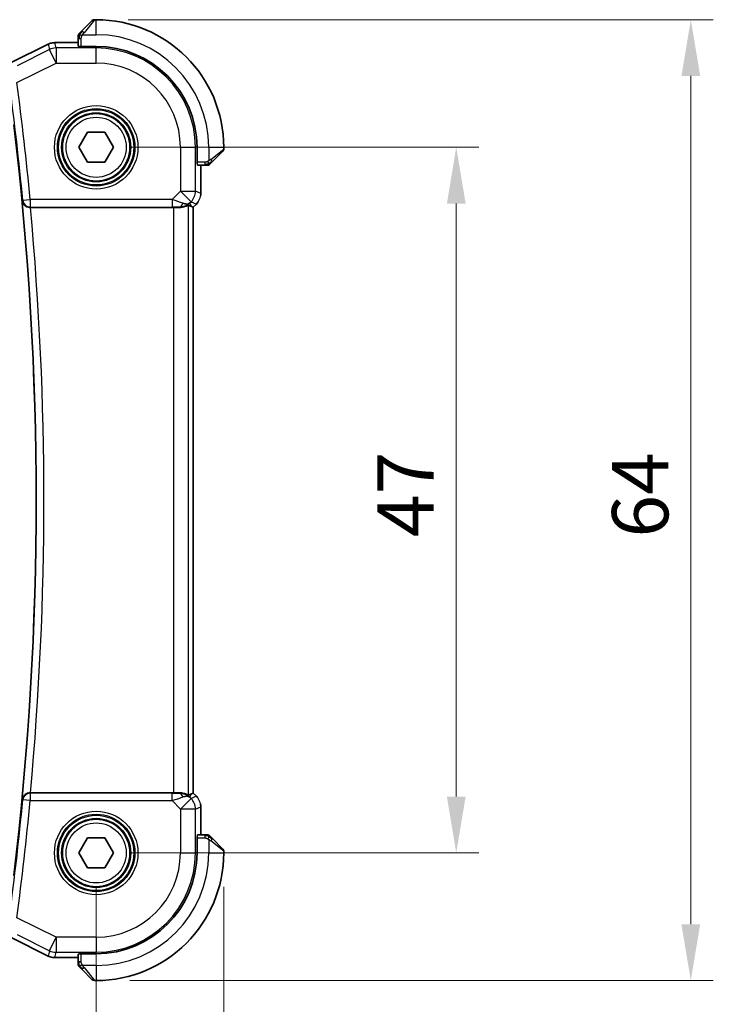
# Model space of a CAD drawing. Units: millimetres. Extents: x 22 to 2799, y 12 to 574.
# Drawn here: x 978 to 1024, y 222 to 287 of the extents above; entities that cross this region are included whole.
import ezdxf

# ---------------------------------------------------------------- set-up
doc = ezdxf.new("R2010")
doc.units = ezdxf.units.MM
doc.header["$LTSCALE"] = 1.5
doc.layers.get('Defpoints').update_dxf_attribs({"lineweight": 25})
for name, color, linetype, lineweight in [('Dimension (ISO)', 7, 'Continuous', 18), ('Visible (ISO)', 7, 'Continuous', 35), ('Visible Narrow (ISO)', 7, 'Continuous', 25)]:
    doc.layers.add(name, color=color, linetype=linetype, lineweight=lineweight)
doc.styles.add('Note Text (TK)', font='MS PGothic.ttf')
doc.dimstyles.new('Default - Method 1b (TK)', dxfattribs={"dimscale": 1.5, "dimtxt": 2.5, "dimasz": 2.5, "dimexe": 1, "dimexo": 1.5, "dimgap": 1, "dimtad": 1, "dimtoh": 1, "dimrnd": 1e-08, "dimdsep": 46, "dimtxsty": 'Note Text (TK)', "dimcen": 0.09, "dimdle": 5, "dimclrd": 100, "dimclre": 100, "dimclrt": 7, "dimadec": 1, "dimazin": 1, "dimtfac": 1, "dimtmove": 0, "dimatfit": 3, "dimfxl": 0, "dimtolj": 1, "dimlwd": -1, "dimlwe": -1, "dimarcsym": 0})

# ---------------------------------------------------------------- blocks, each defined once
blk = doc.blocks.new('*D17')
at = {"layer": 'Defpoints', "color": 0, "transparency": 16777216}
for p in [(911.335, 231.867), (983.335, 231.867), (983.335, 207.062)]:
    blk.add_point(p, dxfattribs=at)
at = {"layer": 'Dimension (ISO)', "color": 100, "transparency": 16777216}
for p, q in [((911.335, 229.617), (911.335, 205.562)), ((983.335, 229.617), (983.335, 205.562)), ((915.085, 207.062), (979.585, 207.062))]:
    blk.add_line(p, q, dxfattribs=at)
for points in [[(915.085, 207.687), (915.085, 206.437), (911.335, 207.062)], [(979.585, 207.687), (979.585, 206.437), (983.335, 207.062)]]:
    blk.add_solid(points, dxfattribs=at)
at = {"layer": 'Dimension (ISO)', "color": 7, "transparency": 16777216, "insert": (944.928, 210.437), "char_height": 3.75, "attachment_point": 4, "style": 'Note Text (TK)'}
blk.add_mtext('\\A1;72', dxfattribs=at)
blk = doc.blocks.new('*D18')
at = {"layer": 'Defpoints', "color": 0, "transparency": 16777216}
for p in [(902.835, 231.867), (991.835, 231.867), (991.835, 193.221)]:
    blk.add_point(p, dxfattribs=at)
at = {"layer": 'Dimension (ISO)', "color": 100, "transparency": 16777216}
for p, q in [((902.835, 229.617), (902.835, 191.721)), ((991.835, 229.617), (991.835, 191.721)), ((906.585, 193.221), (988.085, 193.221))]:
    blk.add_line(p, q, dxfattribs=at)
for points in [[(906.585, 193.846), (906.585, 192.596), (902.835, 193.221)], [(988.085, 193.846), (988.085, 192.596), (991.835, 193.221)]]:
    blk.add_solid(points, dxfattribs=at)
at = {"layer": 'Dimension (ISO)', "color": 7, "transparency": 16777216, "insert": (944.885, 196.596), "char_height": 3.75, "attachment_point": 4, "style": 'Note Text (TK)'}
blk.add_mtext('\\A1;89', dxfattribs=at)
blk = doc.blocks.new('*D19')
at = {"layer": 'Defpoints', "color": 0, "transparency": 16777216}
for p in [(983.335, 278.867), (983.335, 231.867), (1007.335, 231.867)]:
    blk.add_point(p, dxfattribs=at)
at = {"layer": 'Dimension (ISO)', "color": 100, "transparency": 16777216}
for p, q in [((985.585, 278.867), (1008.835, 278.867)), ((1007.335, 275.117), (1007.335, 235.617)), ((985.585, 231.867), (1008.835, 231.867))]:
    blk.add_line(p, q, dxfattribs=at)
for points in [[(1006.71, 275.117), (1007.96, 275.117), (1007.335, 278.867)], [(1006.71, 235.617), (1007.96, 235.617), (1007.335, 231.867)]]:
    blk.add_solid(points, dxfattribs=at)
at = {"layer": 'Dimension (ISO)', "color": 7, "transparency": 16777216, "insert": (1003.96, 252.906), "char_height": 3.75, "attachment_point": 4, "rotation": 90, "style": 'Note Text (TK)'}
blk.add_mtext('\\A1;47', dxfattribs=at)
blk = doc.blocks.new('*D20')
at = {"layer": 'Defpoints', "color": 0, "transparency": 16777216}
for p in [(983.218, 287.367), (983.335, 223.367), (1022.969, 223.367)]:
    blk.add_point(p, dxfattribs=at)
at = {"layer": 'Dimension (ISO)', "color": 100, "transparency": 16777216}
for p, q in [((985.468, 287.367), (1024.469, 287.367)), ((1022.969, 283.617), (1022.969, 227.117)), ((985.585, 223.367), (1024.469, 223.367))]:
    blk.add_line(p, q, dxfattribs=at)
for points in [[(1022.344, 283.617), (1023.594, 283.617), (1022.969, 287.367)], [(1022.344, 227.117), (1023.594, 227.117), (1022.969, 223.367)]]:
    blk.add_solid(points, dxfattribs=at)
at = {"layer": 'Dimension (ISO)', "color": 7, "transparency": 16777216, "insert": (1019.594, 252.874), "char_height": 3.75, "attachment_point": 4, "rotation": 90, "style": 'Note Text (TK)'}
blk.add_mtext('\\A1;64', dxfattribs=at)

msp = doc.modelspace()

# ---------------------------------------------------------------- linework, layer by layer
at = {"layer": 'Visible (ISO)'}
for p, q in [((982.3832, 286.6147), (983.0769, 287.3084)), ((983.3355, 287.367), (983.2183, 287.367)), ((982.1355, 286.1126), (982.1355, 285.6121)), ((977.6769, 284.5059), (980.1311, 285.733)), ((980.1311, 285.733), (980.1311, 285.733)), ((980.5782, 285.8386), (980.5782, 285.8386)), ((980.5782, 285.8386), (982.1355, 285.8386)), ((982.2355, 285.5876), (982.2355, 285.606)), ((983.3355, 285.5876), (982.2355, 285.5876)), ((982.1808, 278.867), (982.7581, 279.867)), ((982.7581, 279.867), (983.9128, 279.867)), ((983.9128, 279.867), (984.4902, 278.867)), ((982.7581, 277.867), (982.1808, 278.867)), ((984.4902, 278.867), (983.9128, 277.867)), ((990.0561, 277.767), (990.0561, 278.867)), ((991.8355, 278.7498), (991.8355, 278.867)), ((991.7769, 278.6084), (991.0832, 277.9147)), ((983.9128, 277.867), (982.7581, 277.867)), ((990.0745, 277.767), (990.0561, 277.767)), ((990.0806, 277.667), (990.5811, 277.667)), ((990.3071, 277.667), (990.3071, 275.7929)), ((978.9535, 274.867), (988.4857, 274.867)), ((989.6794, 274.9316), (989.8066, 274.879)), ((989.8071, 274.8788), (989.8066, 274.879)), ((990.0142, 275.0859), (989.8071, 274.8788)), ((989.8071, 274.8788), (989.8071, 235.8552)), ((990.0142, 275.0859), (990.0142, 275.0859)), ((988.4857, 235.867), (978.9535, 235.867)), ((989.6794, 235.8023), (989.8066, 235.855)), ((989.8071, 235.8552), (989.8066, 235.855)), ((989.8071, 235.8552), (990.0142, 235.6481)), ((990.0142, 235.6481), (990.0142, 235.6481)), ((990.3071, 234.941), (990.3071, 233.067)), ((982.1808, 231.867), (982.7581, 232.867)), ((982.7581, 232.867), (983.9128, 232.867)), ((983.9128, 232.867), (984.4902, 231.867)), ((990.0561, 232.967), (990.0745, 232.967)), ((990.0561, 231.867), (990.0561, 232.967)), ((990.5811, 233.067), (990.0806, 233.067)), ((991.0832, 232.8193), (991.7769, 232.1256)), ((982.7581, 230.867), (982.1808, 231.867)), ((984.4902, 231.867), (983.9128, 230.867)), ((991.8355, 231.867), (991.8355, 231.9841)), ((983.9128, 230.867), (982.7581, 230.867)), ((980.1311, 225.001), (977.6769, 226.2281)), ((980.1311, 225.001), (980.1311, 225.001)), ((982.1355, 225.1219), (982.1355, 224.6214)), ((982.2355, 225.128), (982.2355, 225.1464)), ((982.2355, 225.1464), (983.3355, 225.1464)), ((980.5782, 224.8954), (980.5782, 224.8954)), ((982.1355, 224.8954), (980.5782, 224.8954)), ((983.0769, 223.4256), (982.3832, 224.1193)), ((983.2183, 223.367), (983.3355, 223.367))]:
    msp.add_line(p, q, dxfattribs=at)
for centre in [(983.3355, 278.867), (983.3355, 231.867)]:
    msp.add_circle(centre, 2.25, dxfattribs=at)
for centre, radius, start, end in [((983.2183, 287.167), 0.2, 90, 135), ((983.3355, 278.867), 8.5, 0, 90), ((982.3355, 286.2841), 0.2, 157.5, 180), ((982.3355, 286.2841), 0.2, 135, 157.421915), ((983.3355, 278.867), 6.7206, 0, 90), ((768.0855, 255.367), 211.25, 353.203507, 6.796493), ((991.6355, 278.7498), 0.2, 315, 0), ((990.7526, 277.867), 0.2, 270, 292.5), ((990.7526, 277.867), 0.2, 292.5, 315), ((990.7526, 232.867), 0.2, 67.5, 90), ((990.7526, 232.867), 0.2, 45, 67.421915), ((983.3355, 231.867), 6.7206, 270, 0), ((983.3355, 231.867), 8.5, 270, 0), ((991.6355, 231.9841), 0.2, 0, 45), ((982.3355, 224.4498), 0.2, 180, 202.5), ((982.3355, 224.4498), 0.2, 202.5, 225), ((983.2183, 223.567), 0.2, 225, 270)]:
    msp.add_arc(centre, radius, start, end, dxfattribs=at)
for centre, major_axis, ratio, start_param, end_param in [((978.9551, 274.8496), (0.5012, -0.0001), 0.0346877, 1.5738793, 1.6335907), ((988.4857, 274.8321), (1, 0), 0.0349208, 1.1660506, 1.5707963), ((988.8778, 275.8676), (0.9887, -0.1833), 0.9812058, 4.8873532, 5.6722467), ((988.8778, 275.8676), (-0.7231, 0.691), 0.4923318, 2.3106146, 3.0955082), ((988.4722, 276.8468), (1.627, -1.9307), 0.2679815, 5.6553819, 5.8056809), ((978.9551, 235.8844), (0.5012, 0.0001), 0.0346877, 4.6495946, 4.709306), ((988.4857, 235.9019), (-1, 0), 0.0349208, 1.5707963, 1.975542), ((988.8778, 234.8664), (-0.9887, -0.1833), 0.9812058, 3.7525312, 4.5374248), ((988.8778, 234.8664), (0.7231, 0.691), 0.4923318, 0.0460845, 0.830978), ((988.4722, 233.8872), (1.627, 1.9307), 0.2679815, 0.4775044, 0.6278034)]:
    msp.add_ellipse(centre, major_axis=major_axis, ratio=ratio, start_param=start_param, end_param=end_param, dxfattribs=at)
for points, knots in [([(982.3832, 286.6147), (982.3776, 286.6091), (982.3719, 286.6034), (982.3659, 286.5974), (982.36, 286.5915), (982.3537, 286.5852), (982.3472, 286.5787), (982.3406, 286.5721), (982.3338, 286.5653), (982.3268, 286.5583), (982.3198, 286.5513), (982.3127, 286.5442), (982.3056, 286.5371), (982.2986, 286.5301), (982.2916, 286.5231), (982.2849, 286.5164), (982.2781, 286.5096), (982.2717, 286.5032), (982.2655, 286.497), (982.2592, 286.4907), (982.2533, 286.4848), (982.2476, 286.4791)], [0, 0, 0, 0, 0.071275, 0.071275, 0.071275, 0.14246065, 0.14246065, 0.14246065, 0.21364074, 0.21364074, 0.21364074, 0.28489899, 0.28489899, 0.28489899, 0.35632005, 0.35632005, 0.35632005, 0.42799051, 0.42799051, 0.42799051, 0.5, 0.5, 0.5, 0.5]), ([(982.1355, 286.2841), (982.1355, 286.2841), (982.1355, 286.2841), (982.1355, 286.2839), (982.1355, 286.2837), (982.1355, 286.2832), (982.1355, 286.2824), (982.1355, 286.2816), (982.1355, 286.2805), (982.1355, 286.2789), (982.1355, 286.2773), (982.1355, 286.2753), (982.1355, 286.2729), (982.1355, 286.2705), (982.1355, 286.2676), (982.1355, 286.2643), (982.1355, 286.261), (982.1355, 286.2572), (982.1355, 286.2531), (982.1355, 286.2488), (982.1355, 286.2442), (982.1355, 286.2393)], [0, 0, 0, 0, 0.07187067, 0.07187067, 0.07187067, 0.14250295, 0.14250295, 0.14250295, 0.21256871, 0.21256871, 0.21256871, 0.28268769, 0.28268769, 0.28268769, 0.35348445, 0.35348445, 0.35348445, 0.42564648, 0.42564648, 0.42564648, 0.5, 0.5, 0.5, 0.5]), ([(982.1355, 286.2393), (982.1355, 286.2335), (982.1355, 286.2271), (982.1355, 286.2204), (982.1355, 286.2138), (982.1355, 286.2067), (982.1355, 286.1995), (982.1355, 286.1923), (982.1355, 286.1849), (982.1355, 286.1775), (982.1355, 286.1702), (982.1355, 286.1629), (982.1355, 286.1554), (982.1355, 286.1538), (982.1355, 286.1522), (982.1355, 286.1506), (982.1355, 286.1449), (982.1355, 286.1391), (982.1355, 286.1335), (982.1355, 286.1263), (982.1355, 286.1194), (982.1355, 286.1126)], [0.5, 0.5, 0.5, 0.5, 0.58502424, 0.58502424, 0.58502424, 0.66947181, 0.66947181, 0.66947181, 0.75324782, 0.75324782, 0.75324782, 0.83626522, 0.83626522, 0.83626522, 0.85443497, 0.85443497, 0.85443497, 0.91835525, 0.91835525, 0.91835525, 1, 1, 1, 1]), ([(982.2476, 286.4791), (982.242, 286.4735), (982.2366, 286.4681), (982.2316, 286.4631), (982.2266, 286.4581), (982.222, 286.4535), (982.2179, 286.4494), (982.2139, 286.4454), (982.2103, 286.4418), (982.2073, 286.4388), (982.2043, 286.4358), (982.2019, 286.4334), (982.2001, 286.4316), (982.1984, 286.4299), (982.1972, 286.4287), (982.1963, 286.4278), (982.1952, 286.4267), (982.1946, 286.4261), (982.1943, 286.4258), (982.194, 286.4255), (982.1941, 286.4256), (982.1941, 286.4256)], [0.5, 0.5, 0.5, 0.5, 0.57172447, 0.57172447, 0.57172447, 0.6426242, 0.6426242, 0.6426242, 0.71336021, 0.71336021, 0.71336021, 0.78457822, 0.78457822, 0.78457822, 0.85049403, 0.85049403, 0.85049403, 0.92879556, 0.92879556, 0.92879556, 1, 1, 1, 1]), ([(980.1311, 285.733), (980.2262, 285.7805), (980.3303, 285.813), (980.4827, 285.8351), (980.5305, 285.8385), (980.5782, 285.8385)], [0, 0, 0, 0, 0.031897606, 0.031897606, 0.046207243, 0.046207243, 0.046207243, 0.046207243]), ([(990.5811, 277.667), (990.5891, 277.667), (990.5973, 277.667), (990.606, 277.667), (990.6145, 277.667), (990.6234, 277.667), (990.6325, 277.667), (990.6415, 277.667), (990.6507, 277.667), (990.6595, 277.667), (990.6684, 277.667), (990.677, 277.667), (990.6849, 277.667), (990.6931, 277.667), (990.7007, 277.667), (990.7074, 277.667)], [0, 0, 0, 0, 0.10026775, 0.10026775, 0.10026775, 0.19847065, 0.19847065, 0.19847065, 0.29651622, 0.29651622, 0.29651622, 0.39628078, 0.39628078, 0.39628078, 0.5, 0.5, 0.5, 0.5]), ([(990.7074, 277.667), (990.7189, 277.667), (990.7288, 277.667), (990.736, 277.667), (990.7431, 277.667), (990.7477, 277.667), (990.7501, 277.667), (990.7504, 277.667), (990.7507, 277.667), (990.7509, 277.667), (990.7525, 277.667), (990.7526, 277.667), (990.7526, 277.667)], [0.5, 0.5, 0.5, 0.5, 0.6699894, 0.6699894, 0.6699894, 0.83656608, 0.83656608, 0.83656608, 0.85622576, 0.85622576, 0.85622576, 1, 1, 1, 1]), ([(990.8941, 277.7256), (990.8941, 277.7256), (990.8942, 277.7257), (990.897, 277.7285), (990.8999, 277.7314), (990.9055, 277.737), (990.9138, 277.7453), (990.9227, 277.7542), (990.9346, 277.7661), (990.9472, 277.7787)], [0, 0, 0, 0, 0.16464555, 0.16464555, 0.16464555, 0.3268563, 0.3268563, 0.3268563, 0.5, 0.5, 0.5, 0.5]), ([(990.9472, 277.7787), (990.9551, 277.7866), (990.9638, 277.7953), (990.9731, 277.8046), (990.9822, 277.8137), (990.9919, 277.8234), (991.002, 277.8335), (991.0116, 277.8431), (991.0212, 277.8527), (991.0305, 277.862), (991.0401, 277.8716), (991.0493, 277.8808), (991.0581, 277.8896), (991.0669, 277.8984), (991.0753, 277.9068), (991.0832, 277.9147)], [0.5, 0.5, 0.5, 0.5, 0.60524772, 0.60524772, 0.60524772, 0.707891, 0.707891, 0.707891, 0.80414857, 0.80414857, 0.80414857, 0.90207429, 0.90207429, 0.90207429, 1, 1, 1, 1]), ([(978.4109, 275.3027), (978.411, 275.3019), (978.4111, 275.3011), (978.4182, 275.249), (978.4343, 275.1977), (978.4832, 275.1011), (978.5162, 275.0548), (978.6113, 274.9624), (978.6684, 274.9299), (978.7488, 274.896), (978.782, 274.8853), (978.8515, 274.8708), (978.8872, 274.8669), (978.9236, 274.867)], [-0.00035101, -0.00035101, -0.00035101, -0.00035101, 0, 0, 0.02257567, 0.02257567, 0.04474188, 0.04474188, 0.07272142, 0.07272142, 0.09028625, 0.09028625, 0.10760335, 0.10760335, 0.10760335, 0.10760335]), ([(988.8795, 274.8642), (988.9025, 274.8639), (988.925, 274.8642), (989.0479, 274.8702), (989.1545, 274.893), (989.3054, 274.942), (989.3713, 274.9732), (989.458, 275.0176), (989.4811, 275.0301), (989.4851, 275.0281)], [-0.11152395, -0.11152395, -0.11152395, -0.11152395, -0.10423537, -0.10423537, -0.06994412, -0.06994412, -0.03497206, -0.03497206, -0.00203902, -0.00203902, -0.00203902, -0.00203902]), ([(990.135, 275.2331), (990.1286, 275.2236), (990.1221, 275.2142), (990.0849, 275.1627), (990.051, 275.1227), (990.0142, 275.0859)], [0.059168858, 0.059168858, 0.059168858, 0.059168858, 0.062597391, 0.062597391, 0.078216958, 0.078216958, 0.078216958, 0.078216958]), ([(978.9236, 235.867), (978.8872, 235.8671), (978.8515, 235.8632), (978.782, 235.8486), (978.7488, 235.838), (978.6684, 235.8041), (978.6113, 235.7716), (978.5162, 235.6792), (978.4832, 235.6328), (978.4343, 235.5362), (978.4182, 235.4849), (978.4111, 235.4329), (978.411, 235.4321), (978.4109, 235.4313)], [0, 0, 0, 0, 0.010934905, 0.010934905, 0.022026239, 0.022026239, 0.039693948, 0.039693948, 0.053690825, 0.053690825, 0.067946259, 0.067946259, 0.068167903, 0.068167903, 0.068167903, 0.068167903]), ([(989.4851, 235.7059), (989.4811, 235.7039), (989.458, 235.7164), (989.3713, 235.7608), (989.3054, 235.792), (989.1545, 235.8409), (989.0479, 235.8638), (988.925, 235.8697), (988.9025, 235.8701), (988.8795, 235.8698)], [-0.52708201, -0.52708201, -0.52708201, -0.52708201, -0.49414897, -0.49414897, -0.45917691, -0.45917691, -0.42488566, -0.42488566, -0.41759708, -0.41759708, -0.41759708, -0.41759708]), ([(990.2884, 235.1305), (990.2906, 235.1193), (990.2926, 235.108), (990.3028, 235.0453), (990.307, 234.9931), (990.307, 234.941)], [0.059168858, 0.059168858, 0.059168858, 0.059168858, 0.062597391, 0.062597391, 0.078216958, 0.078216958, 0.078216958, 0.078216958]), ([(990.7078, 233.067), (990.702, 233.067), (990.6956, 233.067), (990.6889, 233.067), (990.6823, 233.067), (990.6752, 233.067), (990.668, 233.067), (990.6608, 233.067), (990.6534, 233.067), (990.646, 233.067), (990.6387, 233.067), (990.6314, 233.067), (990.6239, 233.067), (990.6223, 233.067), (990.6207, 233.067), (990.6191, 233.067), (990.6134, 233.067), (990.6076, 233.067), (990.602, 233.067), (990.5948, 233.067), (990.5879, 233.067), (990.5811, 233.067)], [0.5, 0.5, 0.5, 0.5, 0.58502424, 0.58502424, 0.58502424, 0.66947181, 0.66947181, 0.66947181, 0.75324782, 0.75324782, 0.75324782, 0.83626522, 0.83626522, 0.83626522, 0.85443497, 0.85443497, 0.85443497, 0.91835525, 0.91835525, 0.91835525, 1, 1, 1, 1]), ([(990.7526, 233.067), (990.7526, 233.067), (990.7526, 233.067), (990.7524, 233.067), (990.7522, 233.067), (990.7517, 233.067), (990.7509, 233.067), (990.7501, 233.067), (990.749, 233.067), (990.7474, 233.067), (990.7458, 233.067), (990.7438, 233.067), (990.7414, 233.067), (990.739, 233.067), (990.7361, 233.067), (990.7328, 233.067), (990.7295, 233.067), (990.7257, 233.067), (990.7216, 233.067), (990.7173, 233.067), (990.7127, 233.067), (990.7078, 233.067)], [0, 0, 0, 0, 0.07187067, 0.07187067, 0.07187067, 0.14250295, 0.14250295, 0.14250295, 0.21256871, 0.21256871, 0.21256871, 0.28268769, 0.28268769, 0.28268769, 0.35348445, 0.35348445, 0.35348445, 0.42564648, 0.42564648, 0.42564648, 0.5, 0.5, 0.5, 0.5]), ([(990.9476, 232.9548), (990.942, 232.9605), (990.9366, 232.9658), (990.9316, 232.9709), (990.9266, 232.9758), (990.922, 232.9804), (990.9179, 232.9845), (990.9139, 232.9886), (990.9103, 232.9922), (990.9073, 232.9952), (990.9043, 232.9982), (990.9019, 233.0006), (990.9001, 233.0024), (990.8984, 233.0041), (990.8972, 233.0053), (990.8963, 233.0062), (990.8952, 233.0072), (990.8946, 233.0079), (990.8943, 233.0082), (990.894, 233.0084), (990.8941, 233.0084), (990.8941, 233.0084)], [0.5, 0.5, 0.5, 0.5, 0.57172447, 0.57172447, 0.57172447, 0.6426242, 0.6426242, 0.6426242, 0.71336021, 0.71336021, 0.71336021, 0.78457822, 0.78457822, 0.78457822, 0.85049403, 0.85049403, 0.85049403, 0.92879556, 0.92879556, 0.92879556, 1, 1, 1, 1]), ([(991.0832, 232.8193), (991.0776, 232.8249), (991.0719, 232.8306), (991.0659, 232.8365), (991.06, 232.8425), (991.0537, 232.8487), (991.0472, 232.8553), (991.0406, 232.8619), (991.0338, 232.8687), (991.0268, 232.8757), (991.0198, 232.8827), (991.0127, 232.8898), (991.0056, 232.8968), (990.9986, 232.9039), (990.9916, 232.9109), (990.9849, 232.9176), (990.9781, 232.9243), (990.9717, 232.9308), (990.9655, 232.937), (990.9592, 232.9432), (990.9533, 232.9492), (990.9476, 232.9548)], [0, 0, 0, 0, 0.071275, 0.071275, 0.071275, 0.14246065, 0.14246065, 0.14246065, 0.21364074, 0.21364074, 0.21364074, 0.28489899, 0.28489899, 0.28489899, 0.35632005, 0.35632005, 0.35632005, 0.42799051, 0.42799051, 0.42799051, 0.5, 0.5, 0.5, 0.5]), ([(980.5782, 224.8954), (980.4719, 224.8954), (980.3643, 224.913), (980.2181, 224.9614), (980.1737, 224.9797), (980.1311, 225.001)], [0, 0, 0, 0, 0.031897606, 0.031897606, 0.046207243, 0.046207243, 0.046207243, 0.046207243]), ([(982.1355, 224.6214), (982.1355, 224.6134), (982.1355, 224.6051), (982.1355, 224.5965), (982.1355, 224.588), (982.1355, 224.579), (982.1355, 224.57), (982.1355, 224.561), (982.1355, 224.5518), (982.1355, 224.543), (982.1355, 224.5341), (982.1355, 224.5255), (982.1355, 224.5176), (982.1355, 224.5093), (982.1355, 224.5018), (982.1355, 224.4951)], [0, 0, 0, 0, 0.10026775, 0.10026775, 0.10026775, 0.19847065, 0.19847065, 0.19847065, 0.29651622, 0.29651622, 0.29651622, 0.39628078, 0.39628078, 0.39628078, 0.5, 0.5, 0.5, 0.5]), ([(982.1355, 224.4951), (982.1355, 224.4836), (982.1355, 224.4737), (982.1355, 224.4665), (982.1355, 224.4593), (982.1355, 224.4547), (982.1355, 224.4523), (982.1355, 224.4521), (982.1355, 224.4518), (982.1355, 224.4516), (982.1355, 224.4499), (982.1355, 224.4499), (982.1355, 224.4498)], [0.5, 0.5, 0.5, 0.5, 0.6699894, 0.6699894, 0.6699894, 0.83656608, 0.83656608, 0.83656608, 0.85622576, 0.85622576, 0.85622576, 1, 1, 1, 1]), ([(982.1941, 224.3084), (982.1941, 224.3084), (982.1942, 224.3083), (982.197, 224.3054), (982.1999, 224.3026), (982.2055, 224.297), (982.2138, 224.2887), (982.2227, 224.2798), (982.2346, 224.2679), (982.2472, 224.2553)], [0, 0, 0, 0, 0.16464555, 0.16464555, 0.16464555, 0.3268563, 0.3268563, 0.3268563, 0.5, 0.5, 0.5, 0.5]), ([(982.2472, 224.2553), (982.2551, 224.2474), (982.2638, 224.2387), (982.2731, 224.2294), (982.2822, 224.2203), (982.2919, 224.2106), (982.302, 224.2004), (982.3116, 224.1909), (982.3212, 224.1813), (982.3305, 224.1719), (982.3401, 224.1624), (982.3493, 224.1532), (982.3581, 224.1444), (982.3669, 224.1356), (982.3753, 224.1272), (982.3832, 224.1193)], [0.5, 0.5, 0.5, 0.5, 0.60524772, 0.60524772, 0.60524772, 0.707891, 0.707891, 0.707891, 0.80414857, 0.80414857, 0.80414857, 0.90207429, 0.90207429, 0.90207429, 1, 1, 1, 1])]:
    msp.add_open_spline(points, degree=3, knots=knots, dxfattribs=at)
for points in [[(990.307, 275.7929), (990.307, 275.7338), (990.3015, 275.6743), (990.2907, 275.6158)], [(990.0142, 235.6481), (990.056, 235.6062), (990.0941, 235.5602), (990.1279, 235.5112)]]:
    msp.add_open_spline(points, degree=3, dxfattribs=at)
at = {"layer": 'Visible Narrow (ISO)'}
for p, q in [((983.2183, 287.367), (982.5246, 286.4999)), ((983.3355, 286.367), (983.3355, 287.367)), ((982.1355, 286.1126), (982.1941, 286.1126)), ((982.1941, 286.1126), (982.3355, 286.1126)), ((982.3355, 285.5876), (982.3355, 286.1126)), ((982.4295, 286.367), (983.3355, 286.367)), ((977.6771, 284.5055), (980.1313, 285.7326)), ((980.2154, 285.3761), (978.0641, 284.3005)), ((980.1313, 285.7326), (980.1311, 285.733)), ((980.1313, 285.7326), (980.2154, 285.3761)), ((980.6624, 284.4822), (980.2154, 285.3761)), ((980.5782, 285.8381), (980.5782, 285.8386)), ((980.5782, 285.8381), (982.1355, 285.8381)), ((980.6624, 285.4816), (980.5782, 285.8381)), ((980.6624, 285.4816), (980.6624, 284.4822)), ((983.3355, 285.4816), (980.6624, 285.4816)), ((983.3355, 285.5876), (983.3355, 285.4816)), ((983.3355, 284.4822), (983.3355, 285.4816)), ((978.0543, 283.1782), (980.6624, 284.4822)), ((980.6624, 284.4822), (983.3355, 284.4822)), ((988.9507, 278.867), (988.9507, 275.9406)), ((988.9507, 278.867), (989.9501, 278.867)), ((989.9501, 275.9406), (989.9501, 278.867)), ((990.0561, 278.867), (989.9501, 278.867)), ((990.8355, 278.867), (990.8355, 277.961)), ((990.8355, 278.867), (991.8355, 278.867)), ((990.9684, 278.0561), (991.8355, 278.7498)), ((990.5811, 277.867), (990.0561, 277.867)), ((990.3066, 277.667), (990.3066, 275.7929)), ((990.5811, 277.867), (990.5811, 277.7256)), ((990.5811, 277.7256), (990.5811, 277.667)), ((988.9507, 275.9406), (988.3949, 275.3848)), ((989.6574, 275.2339), (988.9507, 275.9406)), ((988.9507, 275.9406), (989.9501, 275.9406)), ((990.3066, 275.7929), (989.9501, 275.9406)), ((990.3066, 275.7929), (990.3071, 275.7929)), ((978.4426, 275.3375), (978.4109, 275.3027)), ((978.4426, 275.3375), (978.9401, 275.3848)), ((978.9236, 274.867), (978.9401, 274.8851)), ((988.3949, 275.3848), (978.9401, 275.3848)), ((978.9401, 275.3848), (978.9401, 274.8851)), ((978.9401, 274.8851), (988.3949, 274.8851)), ((988.3949, 275.3848), (988.3949, 274.8851)), ((988.4857, 274.867), (988.4857, 235.867)), ((988.8727, 274.8804), (988.8795, 274.8642)), ((989.4851, 235.7059), (989.4851, 275.0281)), ((989.5845, 275.1609), (989.6574, 275.2339)), ((989.6794, 274.9316), (989.5845, 275.1609)), ((989.6574, 275.2339), (990.0139, 275.0862)), ((990.0139, 275.0862), (989.8066, 274.879)), ((989.8066, 274.879), (989.8066, 235.855)), ((990.0139, 275.0862), (990.0142, 275.0859)), ((978.9401, 235.8489), (978.9236, 235.867)), ((978.9401, 235.8489), (978.9401, 235.3492)), ((988.3949, 235.8489), (978.9401, 235.8489)), ((988.3949, 235.3492), (988.3949, 235.8489)), ((988.8795, 235.8698), (988.8727, 235.8536)), ((988.9507, 234.7934), (989.6574, 235.5001)), ((989.5845, 235.5731), (989.6794, 235.8023)), ((989.6574, 235.5001), (989.5845, 235.5731)), ((990.0139, 235.6477), (989.6574, 235.5001)), ((989.8066, 235.855), (990.0139, 235.6477)), ((990.0142, 235.6481), (990.0139, 235.6477)), ((978.4109, 235.4313), (978.4426, 235.3964)), ((978.9401, 235.3492), (978.4426, 235.3964)), ((978.9401, 235.3492), (988.3949, 235.3492)), ((988.3949, 235.3492), (988.9507, 234.7934)), ((988.9507, 234.7934), (988.9507, 231.867)), ((989.9501, 234.7934), (988.9507, 234.7934)), ((989.9501, 234.7934), (990.3066, 234.941)), ((989.9501, 231.867), (989.9501, 234.7934)), ((990.3071, 234.941), (990.3066, 234.941)), ((990.3066, 234.941), (990.3066, 233.067)), ((990.0561, 232.867), (990.5811, 232.867)), ((990.5811, 233.067), (990.5811, 233.0084)), ((990.5811, 233.0084), (990.5811, 232.867)), ((990.8355, 232.7729), (990.8355, 231.867)), ((991.8355, 231.9841), (990.9684, 232.6778)), ((988.9507, 231.867), (989.9501, 231.867)), ((990.0561, 231.867), (989.9501, 231.867)), ((990.8355, 231.867), (991.8355, 231.867)), ((980.6624, 226.2517), (978.0543, 227.5558)), ((978.0641, 226.4335), (980.2154, 225.3578)), ((980.1313, 225.0014), (977.6771, 226.2285)), ((980.2154, 225.3578), (980.6624, 226.2517)), ((983.3355, 226.2517), (980.6624, 226.2517)), ((980.6624, 226.2517), (980.6624, 225.2523)), ((983.3355, 226.2517), (983.3355, 225.2523)), ((980.1311, 225.001), (980.1313, 225.0014)), ((980.2154, 225.3578), (980.1313, 225.0014)), ((980.5782, 224.8959), (980.6624, 225.2523)), ((980.6624, 225.2523), (983.3355, 225.2523)), ((982.3355, 224.6214), (982.3355, 225.1464)), ((983.3355, 225.1464), (983.3355, 225.2523)), ((980.5782, 224.8954), (980.5782, 224.8959)), ((982.1355, 224.8959), (980.5782, 224.8959)), ((982.1941, 224.6214), (982.1355, 224.6214)), ((982.3355, 224.6214), (982.1941, 224.6214)), ((983.3355, 224.367), (982.4295, 224.367)), ((983.3355, 224.367), (983.3355, 223.367)), ((982.5246, 224.2341), (983.2183, 223.367))]:
    msp.add_line(p, q, dxfattribs=at)
for centre, radius in [((983.3355, 278.867), 2.7804), ((983.3355, 278.867), 2.5806), ((983.3355, 278.867), 2.5067), ((983.3355, 278.867), 2.3069), ((983.3355, 278.867), 2), ((983.3355, 231.867), 2.7804), ((983.3355, 231.867), 2.5806), ((983.3355, 231.867), 2.5067), ((983.3355, 231.867), 2.3069), ((983.3355, 231.867), 2)]:
    msp.add_circle(centre, radius, dxfattribs=at)
for centre, radius, start, end in [((983.3355, 278.867), 7.5, 0, 90), ((983.3355, 278.867), 6.6147, 0, 90), ((983.3355, 278.867), 5.6153, 0, 90), ((768.0855, 255.367), 211.303, 5.423198, 7.545142), ((768.0855, 255.367), 211.8027, 5.423198, 7.545142), ((768.0855, 255.367), 211.2681, 354.585396, 5.414604), ((768.0855, 255.367), 211.7678, 354.716605, 5.283395), ((768.0855, 255.367), 211.303, 352.454858, 354.576802), ((768.0855, 255.367), 211.8027, 352.454858, 354.576802), ((983.3355, 231.867), 5.6153, 270, 0), ((983.3355, 231.867), 6.6147, 270, 0), ((983.3355, 231.867), 7.5, 270, 0)]:
    msp.add_arc(centre, radius, start, end, dxfattribs=at)
for centre, major_axis, ratio, start_param, end_param in [((982.5246, 286.4733), (-0.1414, 0.1414), 0.0943696, 5.5448326, 6.2831853), ((982.5246, 286.4733), (0.1414, -0.1414), 0.0943696, 1.6648873, 2.40324), ((980.5783, 284.8384), (0.9732, 0.2298), 0.9996142, 1.3391163, 1.8024763), ((980.6624, 284.4822), (-0.9732, -0.2298), 0.9993569, 4.480709, 4.944069), ((982.3355, 285.6121), (-0.2, 0), 0.0349208, 0, 1.0471976), ((990.0806, 277.867), (0, 0.2), 0.0349208, 2.0943951, 3.1415927), ((990.9418, 278.0561), (0.1414, -0.1414), 0.0943696, 0.7383527, 1.4767054), ((990.9418, 278.0561), (0.1414, -0.1414), 0.0943696, 0, 0.7383527), ((988.9507, 275.9406), (0.3827, 0.9239), 0.9992864, 4.3199422, 5.1048357), ((989.3069, 275.793), (-0.3827, -0.9239), 0.999572, 1.1783496, 1.9632431), ((978.9401, 275.3848), (0.3699, -0.3364), 0.9988877, 3.9748711, 5.4499069), ((988.3775, 275.3673), (1.0608, -0.3534), 0.0197522, 0.8099195, 1.5609157), ((988.3775, 274.8676), (0.7073, 0.0004), 0.0246777, 0.7950974, 1.5460936), ((988.8727, 275.3801), (-0.0118, -0.4999), 0.5597234, 0.042127, 1.0803819), ((978.9401, 235.3492), (-0.3699, -0.3364), 0.9988877, 3.9748711, 5.4499069), ((988.3775, 235.8664), (0.7073, -0.0004), 0.0246777, 4.7370917, 5.4880879), ((988.3775, 235.3667), (1.0608, 0.3534), 0.0197522, 4.7222696, 5.4732658), ((988.8727, 235.3539), (-0.0118, 0.4999), 0.5597234, 5.2028034, 6.2410583), ((988.9507, 234.7934), (-0.3827, 0.9239), 0.9992864, 4.3199422, 5.1048357), ((989.3069, 234.9409), (0.3827, -0.9239), 0.999572, 1.1783496, 1.9632431), ((990.0806, 232.867), (0, 0.2), 0.0349208, 0, 1.0471976), ((990.9418, 232.6778), (0.1414, 0.1414), 0.0943696, 5.5448326, 6.2831853), ((990.9418, 232.6778), (-0.1414, -0.1414), 0.0943696, 1.6648873, 2.40324), ((980.5783, 225.8955), (-0.9732, 0.2298), 0.9996142, 1.3391163, 1.8024763), ((980.6624, 226.2517), (0.9732, -0.2298), 0.9993569, 4.480709, 4.944069), ((982.3355, 225.1219), (0.2, 0), 0.0349208, 2.0943951, 3.1415927), ((982.5246, 224.2607), (-0.1414, -0.1414), 0.0943696, 0, 0.7383527), ((982.5246, 224.2607), (-0.1414, -0.1414), 0.0943696, 0.7383527, 1.4767054)]:
    msp.add_ellipse(centre, major_axis=major_axis, ratio=ratio, start_param=start_param, end_param=end_param, dxfattribs=at)
for points in [[(982.2099, 286.3682), (982.1961, 286.354), (982.1726, 286.3284), (982.1433, 286.282), (982.1355, 286.2526), (982.1355, 286.2393)], [(982.2099, 286.3682), (982.2045, 286.3688), (982.1945, 286.3694), (982.1812, 286.3693), (982.1696, 286.3681), (982.16, 286.3658), (982.1532, 286.3629), (982.1504, 286.3607), (982.1506, 286.3607), (982.1507, 286.3607)], [(982.2099, 286.3682), (982.2093, 286.3605), (982.2082, 286.344), (982.2063, 286.3148), (982.204, 286.2782), (982.201, 286.2302), (982.1968, 286.1712), (982.1941, 286.1328), (982.1941, 286.1126)], [(982.2099, 286.3682), (982.2158, 286.3743), (982.2284, 286.387), (982.2504, 286.4084), (982.2774, 286.4337), (982.3106, 286.4652), (982.3504, 286.5046), (982.3919, 286.5473), (982.4161, 286.5732), (982.429, 286.5869)], [(982.2099, 286.3682), (982.2111, 286.3837), (982.2138, 286.4106), (982.2249, 286.4484), (982.2387, 286.4702), (982.2476, 286.4791)], [(982.2099, 286.3682), (982.2225, 286.367), (982.2505, 286.3627), (982.3223, 286.3486), (982.3781, 286.329), (982.4029, 286.3189)], [(990.8365, 277.7413), (990.8272, 277.7405), (990.8073, 277.7392), (990.7705, 277.7369), (990.7205, 277.7339), (990.6514, 277.7293), (990.6054, 277.7256), (990.5811, 277.7256)], [(990.8365, 277.7413), (990.8221, 277.7274), (990.7967, 277.704), (990.7502, 277.6748), (990.7207, 277.667), (990.7074, 277.667)], [(990.8365, 277.7413), (990.8353, 277.7539), (990.8314, 277.7821), (990.8171, 277.8538), (990.7975, 277.9096), (990.7874, 277.9344)], [(990.8365, 277.7413), (990.8376, 277.7286), (990.8385, 277.7076), (990.8322, 277.6835), (990.8304, 277.6827), (990.8292, 277.6822)], [(990.8365, 277.7413), (990.845, 277.7496), (990.8632, 277.7676), (990.8959, 277.8022), (990.9395, 277.8484), (990.9988, 277.9074), (991.0363, 277.9425), (991.0554, 277.9605)], [(990.8365, 277.7413), (990.8519, 277.7425), (990.8789, 277.7451), (990.9165, 277.756), (990.9382, 277.7697), (990.9472, 277.7787)], [(990.8367, 232.9926), (990.829, 232.9932), (990.8125, 232.9943), (990.7833, 232.9961), (990.7467, 232.9985), (990.6987, 233.0015), (990.6397, 233.0056), (990.6013, 233.0084), (990.5811, 233.0084)], [(990.8367, 232.9926), (990.8225, 233.0064), (990.7969, 233.0299), (990.7505, 233.0592), (990.7211, 233.067), (990.7078, 233.067)], [(990.8367, 232.9926), (990.8355, 232.98), (990.8312, 232.9519), (990.8171, 232.8802), (990.7975, 232.8244), (990.7874, 232.7996)], [(990.8367, 232.9926), (990.8373, 232.9979), (990.8379, 233.008), (990.8378, 233.0213), (990.8366, 233.0328), (990.8343, 233.0425), (990.8314, 233.0492), (990.8292, 233.052), (990.8292, 233.0519), (990.8292, 233.0518)], [(990.8367, 232.9926), (990.8522, 232.9913), (990.8791, 232.9886), (990.9169, 232.9776), (990.9387, 232.9638), (990.9476, 232.9548)], [(990.8367, 232.9926), (990.8428, 232.9866), (990.8555, 232.974), (990.877, 232.9521), (990.9022, 232.925), (990.9337, 232.8919), (990.9731, 232.8521), (991.0158, 232.8105), (991.0417, 232.7863), (991.0554, 232.7735)], [(982.2098, 224.366), (982.1959, 224.3803), (982.1725, 224.4058), (982.1433, 224.4523), (982.1355, 224.4817), (982.1355, 224.4951)], [(982.2098, 224.366), (982.1971, 224.3649), (982.1761, 224.364), (982.152, 224.3703), (982.1512, 224.3721), (982.1507, 224.3733)], [(982.2098, 224.366), (982.209, 224.3753), (982.2077, 224.3951), (982.2054, 224.432), (982.2024, 224.4819), (982.1978, 224.5511), (982.1941, 224.5971), (982.1941, 224.6214)], [(982.2098, 224.366), (982.2224, 224.3672), (982.2507, 224.371), (982.3223, 224.3854), (982.3781, 224.405), (982.4029, 224.4151)], [(982.2098, 224.366), (982.2181, 224.3574), (982.2361, 224.3393), (982.2707, 224.3066), (982.3169, 224.263), (982.3759, 224.2037), (982.411, 224.1662), (982.429, 224.1471)], [(982.2098, 224.366), (982.211, 224.3506), (982.2136, 224.3236), (982.2245, 224.286), (982.2382, 224.2642), (982.2472, 224.2553)]]:
    msp.add_open_spline(points, degree=3, dxfattribs=at)
for points, knots in [([(982.3355, 286.1126), (982.3355, 286.1195), (982.3366, 286.1324), (982.3397, 286.1488), (982.3418, 286.1594), (982.3445, 286.1714), (982.3477, 286.1843), (982.3506, 286.1955), (982.354, 286.2074), (982.3579, 286.2193), (982.3617, 286.2307), (982.3661, 286.2422), (982.3709, 286.2534), (982.3758, 286.2648), (982.3811, 286.2758), (982.3863, 286.2864), (982.392, 286.298), (982.3976, 286.3089), (982.4029, 286.3189)], [0, 0, 0, 0, 0.19035453, 0.19035453, 0.19035453, 0.31386322, 0.31386322, 0.31386322, 0.42140608, 0.42140608, 0.42140608, 0.52396797, 0.52396797, 0.52396797, 0.62813475, 0.62813475, 0.62813475, 0.74172688, 0.74172688, 0.74172688, 0.74172688]), ([(982.4029, 286.3189), (982.4083, 286.3293), (982.4132, 286.3387), (982.4176, 286.3465), (982.4226, 286.3557), (982.4269, 286.3627), (982.4295, 286.367)], [0.74172688, 0.74172688, 0.74172688, 0.74172688, 0.86054632, 0.86054632, 0.86054632, 1, 1, 1, 1]), ([(982.4295, 286.367), (982.4303, 286.3683), (982.4317, 286.3705), (982.4335, 286.3733), (982.4375, 286.3794), (982.4436, 286.3886), (982.451, 286.3993), (982.4564, 286.4072), (982.4624, 286.416), (982.4687, 286.425), (982.4747, 286.4335), (982.4809, 286.4421), (982.487, 286.4503), (982.4936, 286.4592), (982.5001, 286.4678), (982.5057, 286.4752), (982.5149, 286.4874), (982.522, 286.4966), (982.5246, 286.4999)], [0.00000014, 0.00000014, 0.00000014, 0.00000014, 0.09424462, 0.09424462, 0.09424462, 0.29608497, 0.29608497, 0.29608497, 0.44613462, 0.44613462, 0.44613462, 0.58843853, 0.58843853, 0.58843853, 0.74422937, 0.74422937, 0.74422937, 1, 1, 1, 1]), ([(990.7874, 277.9344), (990.7756, 277.9282), (990.7623, 277.9214), (990.7484, 277.9146), (990.7356, 277.9084), (990.7221, 277.9022), (990.7084, 277.8969), (990.6946, 277.8914), (990.6804, 277.8869), (990.6669, 277.883), (990.6517, 277.8787), (990.6372, 277.8754), (990.6244, 277.8727), (990.6047, 277.8685), (990.589, 277.867), (990.5811, 277.867)], [0.25827312, 0.25827312, 0.25827312, 0.25827312, 0.39314391, 0.39314391, 0.39314391, 0.51690147, 0.51690147, 0.51690147, 0.64201572, 0.64201572, 0.64201572, 0.78266988, 0.78266988, 0.78266988, 1, 1, 1, 1]), ([(990.8355, 277.961), (990.8331, 277.9595), (990.8299, 277.9576), (990.8259, 277.9552), (990.8166, 277.9497), (990.8031, 277.9426), (990.7874, 277.9344)], [0.00000016, 0.00000016, 0.00000016, 0.00000016, 0.07789573, 0.07789573, 0.07789573, 0.25827312, 0.25827312, 0.25827312, 0.25827312]), ([(990.9684, 278.0561), (990.9642, 278.0528), (990.9508, 278.0424), (990.9338, 278.0296), (990.923, 278.0216), (990.9108, 278.0125), (990.8986, 278.0038), (990.8859, 277.9947), (990.8733, 277.9861), (990.8626, 277.9789), (990.8494, 277.97), (990.8392, 277.9633), (990.8355, 277.961)], [0, 0, 0, 0, 0.3215828, 0.3215828, 0.3215828, 0.5255123, 0.5255123, 0.5255123, 0.7373622, 0.7373622, 0.7373622, 1, 1, 1, 1]), ([(990.5811, 232.867), (990.588, 232.867), (990.6009, 232.8659), (990.6173, 232.8627), (990.6279, 232.8607), (990.6399, 232.858), (990.6528, 232.8547), (990.664, 232.8519), (990.6759, 232.8485), (990.6878, 232.8445), (990.6992, 232.8408), (990.7107, 232.8364), (990.7219, 232.8316), (990.7333, 232.8267), (990.7443, 232.8214), (990.7549, 232.8162), (990.7665, 232.8104), (990.7774, 232.8048), (990.7874, 232.7996)], [0, 0, 0, 0, 0.19035453, 0.19035453, 0.19035453, 0.31386322, 0.31386322, 0.31386322, 0.42140608, 0.42140608, 0.42140608, 0.52396797, 0.52396797, 0.52396797, 0.62813475, 0.62813475, 0.62813475, 0.74172688, 0.74172688, 0.74172688, 0.74172688]), ([(990.7874, 232.7996), (990.7978, 232.7942), (990.8072, 232.7893), (990.815, 232.7849), (990.8242, 232.7798), (990.8312, 232.7756), (990.8355, 232.7729)], [0.74172688, 0.74172688, 0.74172688, 0.74172688, 0.86054632, 0.86054632, 0.86054632, 1, 1, 1, 1]), ([(990.8355, 232.7729), (990.8368, 232.7721), (990.839, 232.7708), (990.8418, 232.7689), (990.8479, 232.765), (990.8571, 232.7588), (990.8678, 232.7515), (990.8757, 232.7461), (990.8845, 232.7401), (990.8935, 232.7338), (990.902, 232.7278), (990.9106, 232.7216), (990.9188, 232.7155), (990.9278, 232.7089), (990.9363, 232.7024), (990.9437, 232.6968), (990.9559, 232.6876), (990.9651, 232.6805), (990.9684, 232.6778)], [0.00000014, 0.00000014, 0.00000014, 0.00000014, 0.09424462, 0.09424462, 0.09424462, 0.29608497, 0.29608497, 0.29608497, 0.44613462, 0.44613462, 0.44613462, 0.58843853, 0.58843853, 0.58843853, 0.74422937, 0.74422937, 0.74422937, 1, 1, 1, 1]), ([(982.4029, 224.4151), (982.3967, 224.4269), (982.3899, 224.4401), (982.3831, 224.4541), (982.3769, 224.4669), (982.3707, 224.4804), (982.3654, 224.4941), (982.3599, 224.5079), (982.3554, 224.522), (982.3515, 224.5356), (982.3472, 224.5508), (982.3439, 224.5653), (982.3412, 224.5781), (982.337, 224.5978), (982.3355, 224.6135), (982.3355, 224.6214)], [0.25827312, 0.25827312, 0.25827312, 0.25827312, 0.39314391, 0.39314391, 0.39314391, 0.51690147, 0.51690147, 0.51690147, 0.64201572, 0.64201572, 0.64201572, 0.78266988, 0.78266988, 0.78266988, 1, 1, 1, 1]), ([(982.4295, 224.367), (982.428, 224.3694), (982.4261, 224.3726), (982.4237, 224.3766), (982.4182, 224.3858), (982.4111, 224.3993), (982.4029, 224.4151)], [0.00000016, 0.00000016, 0.00000016, 0.00000016, 0.07789573, 0.07789573, 0.07789573, 0.25827312, 0.25827312, 0.25827312, 0.25827312]), ([(982.5246, 224.2341), (982.5213, 224.2382), (982.5109, 224.2517), (982.4981, 224.2687), (982.4901, 224.2795), (982.481, 224.2917), (982.4723, 224.3039), (982.4632, 224.3165), (982.4546, 224.3292), (982.4474, 224.3399), (982.4385, 224.3531), (982.4318, 224.3633), (982.4295, 224.367)], [0, 0, 0, 0, 0.3215828, 0.3215828, 0.3215828, 0.5255123, 0.5255123, 0.5255123, 0.7373622, 0.7373622, 0.7373622, 1, 1, 1, 1])]:
    msp.add_open_spline(points, degree=3, knots=knots, dxfattribs=at)

# ---------------------------------------------------------------- dimensions: what is measured, and where the dimension line sits
at = {"layer": 'Dimension (ISO)', "color": 100, "true_color": 0x00ff3f}
for base, p1, p2, angle, picture, middle in [((1022.9685, 223.367), (983.2183, 287.367), (983.3355, 223.367), 90, '*D20', (1022.9685, 255.367)), ((1007.3355, 231.867), (983.3355, 278.867), (983.3355, 231.867), 90, '*D19', (1007.3355, 255.367)), ((991.8355, 193.2214), (902.8355, 231.867), (991.8355, 231.867), 180, '*D18', (947.3355, 193.2214)), ((983.3355, 207.0616), (911.3355, 231.867), (983.3355, 231.867), 180, '*D17', (947.3355, 207.0616))]:
    dim = msp.add_linear_dim(base=base, p1=p1, p2=p2, angle=angle, dimstyle='Default - Method 1b (TK)', override={"dimtoh": 0, "dimdec": 2, "dimtp": 0, "dimtm": 0, "dimtdec": 2, "dimtofl": 0, "dimatfit": 1}, dxfattribs=at)
    dim.commit()
    dim.dimension.update_dxf_attribs({"geometry": picture, "text_midpoint": middle, "dimtype": 160})

doc.saveas('drawing.dxf')
